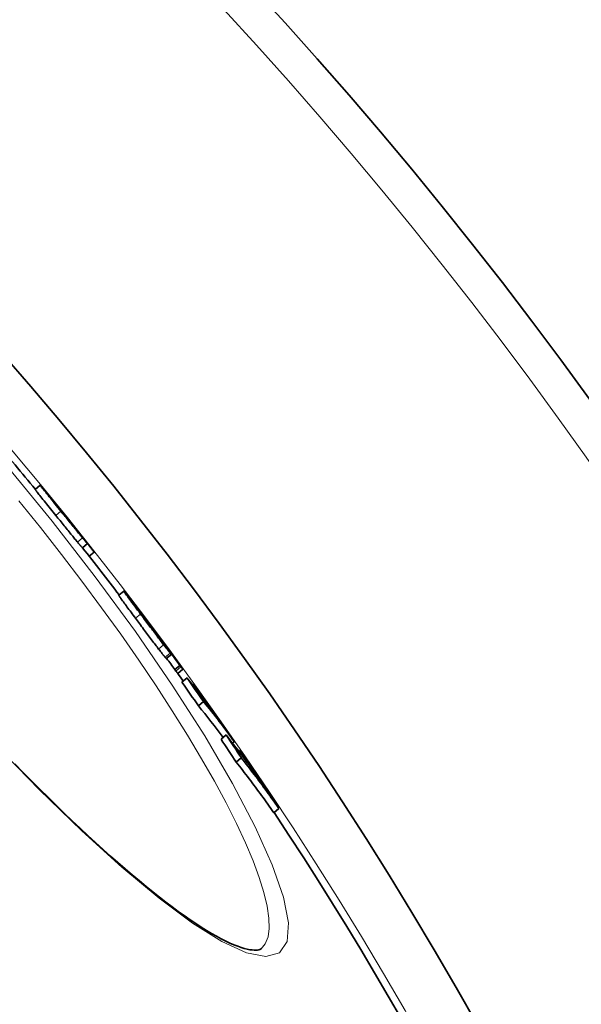
# Model space of a CAD drawing. Units: millimetres. Extents: x 3556 to 23621, y -2428 to 8253.
# Drawn here: x 21079 to 21164, y 812 to 961 of the extents above; entities that cross this region are included whole.
import ezdxf

# ---------------------------------------------------------------- set-up
doc = ezdxf.new("R2010")
doc.units = ezdxf.units.MM
doc.layers.add('Viditelná (ISO)', color=7, linetype='Continuous', lineweight=35)
doc.layers.add('Viditelná tenká (ISO)', color=7, linetype='Continuous', lineweight=18)

msp = doc.modelspace()

# ---------------------------------------------------------------- linework, layer by layer
at = {"layer": 'Viditelná (ISO)'}
for p, q in [((21081.19, 890.03), (21081.95, 890.68)), ((21089.13, 881.81), (21088.36, 881.17)), ((21090.13, 880.5), (21089.4, 879.88)), ((21093.89, 873.96), (21094.66, 874.6)), ((21096.17, 872.68), (21096.21, 872.71)), ((21097.73, 870.61), (21097.69, 870.58)), ((21100.54, 866.92), (21100.53, 866.91)), ((21100.54, 866.92), (21100.75, 866.64)), ((21101.1, 864.36), (21101.87, 865)), ((21103.17, 863.33), (21102.4, 862.68)), ((21102.4, 862.68), (21102.56, 862.47)), ((21102.85, 862.09), (21103.62, 862.73)), ((21103.32, 863.12), (21103.17, 863.33)), ((21104.25, 861.41), (21103.48, 860.76)), ((21105.26, 860.45), (21105.12, 860.34)), ((21106.76, 857.82), (21105.99, 857.17)), ((21110.19, 852.76), (21109.42, 852.12)), ((21111.41, 851.74), (21111.16, 851.53)), ((21112.49, 849.28), (21111.72, 848.63)), ((21112.27, 850.42), (21112.11, 850.29)), ((21118.2, 841.61), (21117.43, 840.96)), ((21115.5, 820.29), (21115.5, 820.29))]:
    msp.add_line(p, q, dxfattribs=at)
at = {"layer": 'Viditelná (ISO)', "flags": 128}
for points in [[(21081.19, 890.03), (21081.19, 890.03), (21081.2, 890.01), (21081.23, 889.97), (21081.26, 889.92), (21081.31, 889.86), (21081.37, 889.78), (21081.45, 889.68), (21081.54, 889.57), (21081.64, 889.43), (21081.76, 889.28), (21081.89, 889.11), (21082.04, 888.93), (21082.2, 888.73), (21082.36, 888.52), (21082.54, 888.3), (21082.73, 888.07), (21082.92, 887.84), (21083.11, 887.6), (21083.31, 887.35), (21083.51, 887.1), (21083.71, 886.85), (21083.92, 886.59), (21084.12, 886.34), (21084.33, 886.08)], [(21085.1, 886.73), (21084.87, 887.01), (21084.64, 887.29), (21084.41, 887.57), (21084.19, 887.85), (21083.97, 888.13), (21083.75, 888.4), (21083.54, 888.66), (21083.33, 888.92), (21083.14, 889.16), (21082.95, 889.39), (21082.78, 889.61), (21082.62, 889.81), (21082.48, 889.99), (21082.35, 890.15), (21082.24, 890.28), (21082.16, 890.4), (21082.08, 890.49), (21082.03, 890.56), (21081.99, 890.62), (21081.97, 890.65), (21081.96, 890.67), (21081.96, 890.68), (21081.97, 890.67), (21081.99, 890.65)], [(21081.99, 890.65), (21082, 890.63), (21082.02, 890.61), (21082.05, 890.59), (21082.07, 890.56), (21082.1, 890.52), (21082.13, 890.49), (21082.17, 890.45), (21082.21, 890.4), (21082.25, 890.35), (21082.29, 890.3), (21082.34, 890.24), (21082.39, 890.18), (21082.45, 890.11), (21082.51, 890.04), (21082.57, 889.97), (21082.64, 889.89), (21082.7, 889.81), (21082.77, 889.72), (21082.85, 889.63), (21082.92, 889.54), (21083, 889.45), (21083.08, 889.35), (21083.17, 889.24), (21083.26, 889.14)], [(21083.26, 889.14), (21083.28, 889.11), (21083.31, 889.07), (21083.34, 889.03), (21083.37, 888.99), (21083.41, 888.95), (21083.44, 888.91), (21083.48, 888.86), (21083.52, 888.81), (21083.56, 888.77), (21083.6, 888.72), (21083.64, 888.67), (21083.68, 888.61), (21083.73, 888.56), (21083.77, 888.51), (21083.81, 888.46), (21083.85, 888.41), (21083.89, 888.36), (21083.93, 888.31), (21083.97, 888.27), (21084.01, 888.22), (21084.04, 888.18), (21084.08, 888.13), (21084.11, 888.09), (21084.15, 888.04)], [(21084.93, 887.04), (21084.92, 887.05), (21084.91, 887.06), (21084.91, 887.06), (21084.91, 887.06), (21084.91, 887.06), (21084.91, 887.06), (21084.91, 887.05), (21084.92, 887.04), (21084.92, 887.03), (21084.93, 887.02), (21084.95, 887), (21084.96, 886.98), (21084.98, 886.96), (21085, 886.93), (21085.03, 886.89), (21085.06, 886.85), (21085.1, 886.81), (21085.14, 886.75), (21085.19, 886.7), (21085.24, 886.63), (21085.29, 886.57), (21085.34, 886.5), (21085.4, 886.43), (21085.45, 886.36)], [(21086.31, 885.37), (21086.22, 885.48), (21086.13, 885.58), (21086.05, 885.69), (21085.97, 885.79), (21085.89, 885.89), (21085.81, 885.98), (21085.73, 886.08), (21085.66, 886.17), (21085.58, 886.26), (21085.52, 886.34), (21085.45, 886.42), (21085.39, 886.5), (21085.33, 886.57), (21085.27, 886.64), (21085.22, 886.7), (21085.17, 886.76), (21085.12, 886.82), (21085.08, 886.87), (21085.04, 886.91), (21085.01, 886.95), (21084.98, 886.98), (21084.96, 887.01), (21084.94, 887.03), (21084.93, 887.04)], [(21088.38, 882.68), (21088.29, 882.78), (21088.2, 882.89), (21088.11, 883.01), (21088, 883.14), (21087.89, 883.28), (21087.77, 883.42), (21087.65, 883.57), (21087.52, 883.73), (21087.39, 883.89), (21087.25, 884.06), (21087.1, 884.24), (21086.96, 884.42), (21086.81, 884.6), (21086.66, 884.79), (21086.51, 884.98), (21086.35, 885.17), (21086.2, 885.36), (21086.04, 885.55), (21085.88, 885.75), (21085.73, 885.95), (21085.57, 886.14), (21085.41, 886.34), (21085.25, 886.53), (21085.1, 886.73)], [(21084.33, 886.08), (21084.49, 885.89), (21084.64, 885.69), (21084.8, 885.5), (21084.96, 885.3), (21085.12, 885.11), (21085.27, 884.91), (21085.43, 884.72), (21085.59, 884.53), (21085.74, 884.34), (21085.89, 884.15), (21086.04, 883.96), (21086.19, 883.78), (21086.34, 883.6), (21086.48, 883.42), (21086.62, 883.25), (21086.75, 883.09), (21086.88, 882.93), (21087, 882.78), (21087.12, 882.63), (21087.23, 882.5), (21087.34, 882.37), (21087.44, 882.25), (21087.53, 882.14), (21087.61, 882.04)], [(21085.45, 886.36), (21085.51, 886.29), (21085.57, 886.22), (21085.62, 886.15), (21085.68, 886.09), (21085.73, 886.02), (21085.78, 885.96), (21085.83, 885.9), (21085.88, 885.84), (21085.92, 885.79), (21085.96, 885.74), (21085.99, 885.7), (21086.03, 885.66), (21086.05, 885.63), (21086.08, 885.6), (21086.11, 885.57), (21086.13, 885.54), (21086.15, 885.52), (21086.16, 885.5), (21086.18, 885.48), (21086.19, 885.46), (21086.21, 885.45), (21086.22, 885.43), (21086.23, 885.42), (21086.24, 885.41)], [(21088.62, 882.48), (21088.58, 882.52), (21088.54, 882.58), (21088.49, 882.64), (21088.43, 882.72), (21088.37, 882.8), (21088.3, 882.89), (21088.22, 882.98), (21088.13, 883.09), (21088.04, 883.21), (21087.94, 883.33), (21087.84, 883.46), (21087.73, 883.6), (21087.62, 883.74), (21087.5, 883.89), (21087.38, 884.03), (21087.26, 884.18), (21087.14, 884.34), (21087.02, 884.49), (21086.89, 884.64), (21086.77, 884.79), (21086.65, 884.94), (21086.53, 885.09), (21086.42, 885.23), (21086.31, 885.37)], [(21087.61, 882.04), (21087.67, 881.97), (21087.72, 881.91), (21087.77, 881.85), (21087.82, 881.79), (21087.86, 881.74), (21087.91, 881.69), (21087.95, 881.64), (21087.98, 881.6), (21088.02, 881.56), (21088.05, 881.52), (21088.08, 881.48), (21088.11, 881.45), (21088.14, 881.41), (21088.17, 881.38), (21088.19, 881.36), (21088.22, 881.33), (21088.24, 881.3), (21088.26, 881.28), (21088.28, 881.26), (21088.3, 881.24), (21088.32, 881.22), (21088.33, 881.2), (21088.35, 881.19), (21088.36, 881.17)], [(21089.13, 881.81), (21089.11, 881.83), (21089.1, 881.84), (21089.08, 881.86), (21089.07, 881.88), (21089.05, 881.9), (21089.03, 881.92), (21089.01, 881.95), (21088.98, 881.97), (21088.96, 882), (21088.94, 882.03), (21088.91, 882.06), (21088.88, 882.09), (21088.85, 882.12), (21088.82, 882.16), (21088.79, 882.2), (21088.75, 882.24), (21088.71, 882.28), (21088.67, 882.33), (21088.63, 882.38), (21088.59, 882.43), (21088.54, 882.49), (21088.49, 882.55), (21088.44, 882.61), (21088.38, 882.68)], [(21090.13, 880.5), (21090.11, 880.53), (21090.09, 880.56), (21090.07, 880.59), (21090.04, 880.63), (21090.01, 880.68), (21089.97, 880.72), (21089.94, 880.78), (21089.89, 880.83), (21089.85, 880.9), (21089.8, 880.96), (21089.74, 881.03), (21089.69, 881.11), (21089.62, 881.19), (21089.56, 881.28), (21089.48, 881.37), (21089.41, 881.47), (21089.33, 881.58), (21089.24, 881.69), (21089.15, 881.8), (21089.05, 881.93), (21088.95, 882.05), (21088.85, 882.19), (21088.74, 882.33), (21088.62, 882.48)], [(21097.19, 871.12), (21096.96, 871.43), (21096.74, 871.73), (21096.52, 872.02), (21096.3, 872.31), (21096.1, 872.59), (21095.89, 872.86), (21095.7, 873.12), (21095.52, 873.37), (21095.35, 873.6), (21095.2, 873.81), (21095.07, 874), (21094.95, 874.16), (21094.85, 874.3), (21094.77, 874.41), (21094.72, 874.49), (21094.68, 874.55), (21094.66, 874.59), (21094.66, 874.6), (21094.67, 874.6), (21094.69, 874.57), (21094.73, 874.53), (21094.78, 874.48), (21094.84, 874.41), (21094.9, 874.33)], [(21093.89, 873.96), (21093.89, 873.95), (21093.9, 873.93), (21093.92, 873.9), (21093.95, 873.85), (21093.99, 873.79), (21094.04, 873.71), (21094.11, 873.62), (21094.18, 873.52), (21094.27, 873.39), (21094.36, 873.26), (21094.47, 873.11), (21094.59, 872.96), (21094.71, 872.79), (21094.84, 872.6), (21094.98, 872.42), (21095.13, 872.22), (21095.28, 872.02), (21095.43, 871.81), (21095.59, 871.6), (21095.75, 871.38), (21095.92, 871.16), (21096.08, 870.93), (21096.25, 870.71), (21096.42, 870.48)], [(21094.9, 874.33), (21094.91, 874.32), (21094.92, 874.31), (21094.93, 874.3), (21094.94, 874.29), (21094.95, 874.28), (21094.95, 874.27), (21094.96, 874.26), (21094.97, 874.25), (21094.98, 874.24), (21094.99, 874.23), (21095, 874.22), (21095.01, 874.21), (21095.02, 874.19), (21095.03, 874.18), (21095.04, 874.17), (21095.05, 874.16), (21095.06, 874.14), (21095.07, 874.13), (21095.08, 874.12), (21095.09, 874.11), (21095.1, 874.09), (21095.11, 874.08), (21095.12, 874.06), (21095.13, 874.05)], [(21096.94, 871.71), (21096.87, 871.8), (21096.81, 871.89), (21096.74, 871.98), (21096.68, 872.07), (21096.62, 872.15), (21096.56, 872.22), (21096.51, 872.29), (21096.46, 872.36), (21096.42, 872.42), (21096.38, 872.47), (21096.34, 872.52), (21096.31, 872.57), (21096.28, 872.61), (21096.25, 872.64), (21096.24, 872.66), (21096.22, 872.68), (21096.21, 872.7), (21096.21, 872.7), (21096.21, 872.71), (21096.21, 872.7), (21096.22, 872.69), (21096.24, 872.67), (21096.25, 872.64), (21096.28, 872.61)], [(21096.42, 870.48), (21096.57, 870.28), (21096.72, 870.08), (21096.87, 869.87), (21097.03, 869.67), (21097.18, 869.46), (21097.33, 869.25), (21097.49, 869.05), (21097.64, 868.84), (21097.8, 868.63), (21097.95, 868.42), (21098.11, 868.22), (21098.26, 868.01), (21098.42, 867.8), (21098.57, 867.6), (21098.72, 867.4), (21098.87, 867.2), (21099.02, 867.01), (21099.16, 866.82), (21099.3, 866.64), (21099.44, 866.46), (21099.57, 866.29), (21099.69, 866.12), (21099.82, 865.96), (21099.93, 865.81)], [(21100.7, 866.45), (21100.58, 866.61), (21100.46, 866.76), (21100.34, 866.93), (21100.2, 867.1), (21100.07, 867.28), (21099.93, 867.47), (21099.78, 867.65), (21099.64, 867.85), (21099.49, 868.04), (21099.34, 868.24), (21099.19, 868.45), (21099.03, 868.65), (21098.88, 868.86), (21098.72, 869.07), (21098.57, 869.27), (21098.41, 869.48), (21098.26, 869.69), (21098.1, 869.9), (21097.95, 870.1), (21097.79, 870.31), (21097.64, 870.52), (21097.49, 870.72), (21097.34, 870.92), (21097.19, 871.12)], [(21097.41, 870.98), (21097.41, 870.98), (21097.41, 870.97), (21097.42, 870.96), (21097.42, 870.95), (21097.43, 870.94), (21097.44, 870.92), (21097.45, 870.91), (21097.47, 870.88), (21097.48, 870.86), (21097.5, 870.84), (21097.52, 870.81), (21097.55, 870.77), (21097.57, 870.74), (21097.6, 870.7), (21097.63, 870.66), (21097.66, 870.62), (21097.69, 870.58), (21097.72, 870.54), (21097.75, 870.49), (21097.79, 870.44), (21097.83, 870.39), (21097.86, 870.34), (21097.9, 870.29), (21097.94, 870.24)], [(21097.61, 870.75), (21097.59, 870.77), (21097.58, 870.78), (21097.57, 870.8), (21097.56, 870.81), (21097.55, 870.82), (21097.54, 870.84), (21097.53, 870.85), (21097.51, 870.86), (21097.5, 870.88), (21097.49, 870.89), (21097.48, 870.9), (21097.48, 870.91), (21097.47, 870.92), (21097.46, 870.93), (21097.45, 870.94), (21097.44, 870.95), (21097.43, 870.96), (21097.43, 870.96), (21097.42, 870.97), (21097.42, 870.98), (21097.41, 870.98), (21097.41, 870.98), (21097.41, 870.98), (21097.41, 870.98)], [(21097.94, 870.24), (21097.99, 870.17), (21098.05, 870.09), (21098.1, 870.02), (21098.16, 869.95), (21098.21, 869.87), (21098.27, 869.8), (21098.33, 869.72), (21098.38, 869.65), (21098.44, 869.58), (21098.49, 869.51), (21098.54, 869.44), (21098.59, 869.38), (21098.63, 869.32), (21098.68, 869.26), (21098.72, 869.21), (21098.76, 869.16), (21098.79, 869.12), (21098.82, 869.08), (21098.85, 869.04), (21098.88, 869.01), (21098.9, 868.98), (21098.92, 868.95), (21098.94, 868.93), (21098.96, 868.91)], [(21098.94, 868.95), (21098.92, 868.99), (21098.89, 869.03), (21098.86, 869.07), (21098.83, 869.12), (21098.8, 869.17), (21098.76, 869.22), (21098.72, 869.27), (21098.68, 869.33), (21098.64, 869.38), (21098.6, 869.44), (21098.56, 869.49), (21098.52, 869.55), (21098.48, 869.61), (21098.44, 869.67), (21098.39, 869.73), (21098.35, 869.79), (21098.3, 869.85), (21098.26, 869.92), (21098.21, 869.98), (21098.16, 870.04), (21098.12, 870.11), (21098.07, 870.17), (21098.02, 870.24), (21097.98, 870.3)], [(21098.96, 868.91), (21098.97, 868.9), (21098.97, 868.89), (21098.98, 868.88), (21098.98, 868.88), (21098.99, 868.87), (21098.99, 868.87), (21099, 868.86), (21099, 868.86), (21099, 868.86), (21099, 868.86), (21099, 868.86), (21099, 868.86), (21099, 868.87), (21099, 868.87), (21098.99, 868.88), (21098.99, 868.88), (21098.99, 868.89), (21098.98, 868.9), (21098.98, 868.9), (21098.97, 868.91), (21098.96, 868.92), (21098.96, 868.93), (21098.95, 868.94), (21098.94, 868.95)], [(21099.19, 868.74), (21099.18, 868.76), (21099.17, 868.78), (21099.16, 868.79), (21099.15, 868.8), (21099.14, 868.81), (21099.14, 868.81), (21099.14, 868.81), (21099.14, 868.81), (21099.14, 868.81), (21099.14, 868.81), (21099.15, 868.8), (21099.16, 868.79), (21099.17, 868.77), (21099.18, 868.76), (21099.19, 868.74), (21099.21, 868.72), (21099.22, 868.7), (21099.24, 868.68), (21099.26, 868.65), (21099.28, 868.62), (21099.3, 868.59), (21099.32, 868.56), (21099.34, 868.53), (21099.37, 868.5)], [(21100.27, 867.29), (21100.22, 867.36), (21100.16, 867.44), (21100.1, 867.52), (21100.04, 867.6), (21099.98, 867.68), (21099.92, 867.76), (21099.86, 867.84), (21099.81, 867.92), (21099.75, 867.99), (21099.69, 868.07), (21099.64, 868.14), (21099.58, 868.21), (21099.53, 868.28), (21099.49, 868.34), (21099.44, 868.4), (21099.4, 868.46), (21099.37, 868.51), (21099.33, 868.55), (21099.3, 868.59), (21099.28, 868.63), (21099.25, 868.66), (21099.23, 868.69), (21099.21, 868.72), (21099.19, 868.74)], [(21099.37, 868.5), (21099.39, 868.47), (21099.41, 868.44), (21099.44, 868.41), (21099.46, 868.37), (21099.49, 868.33), (21099.52, 868.29), (21099.56, 868.24), (21099.59, 868.2), (21099.63, 868.15), (21099.66, 868.1), (21099.69, 868.06), (21099.73, 868.01), (21099.77, 867.96), (21099.8, 867.9), (21099.84, 867.85), (21099.88, 867.8), (21099.92, 867.75), (21099.96, 867.69), (21100, 867.64), (21100.03, 867.59), (21100.07, 867.54), (21100.11, 867.49), (21100.15, 867.44), (21100.18, 867.39)], [(21100.75, 866.64), (21100.77, 866.62), (21100.79, 866.59), (21100.81, 866.56), (21100.83, 866.54), (21100.84, 866.52), (21100.85, 866.5), (21100.86, 866.49), (21100.87, 866.48), (21100.88, 866.47), (21100.88, 866.47), (21100.87, 866.48), (21100.86, 866.49), (21100.85, 866.51), (21100.83, 866.54), (21100.8, 866.57), (21100.77, 866.62), (21100.73, 866.68), (21100.68, 866.74), (21100.62, 866.82), (21100.56, 866.9), (21100.5, 866.99), (21100.42, 867.08), (21100.35, 867.18), (21100.27, 867.29)], [(21099.93, 865.81), (21099.99, 865.73), (21100.05, 865.66), (21100.1, 865.59), (21100.16, 865.52), (21100.21, 865.45), (21100.26, 865.38), (21100.31, 865.32), (21100.36, 865.26), (21100.41, 865.2), (21100.45, 865.14), (21100.49, 865.09), (21100.54, 865.03), (21100.58, 864.98), (21100.62, 864.93), (21100.65, 864.89), (21100.69, 864.84), (21100.72, 864.8), (21100.76, 864.76), (21100.79, 864.72), (21100.82, 864.68), (21100.85, 864.65), (21100.87, 864.61), (21100.9, 864.58), (21100.92, 864.55)], [(21101.69, 865.2), (21101.67, 865.23), (21101.64, 865.26), (21101.61, 865.29), (21101.59, 865.33), (21101.56, 865.36), (21101.52, 865.4), (21101.49, 865.44), (21101.46, 865.49), (21101.42, 865.53), (21101.38, 865.58), (21101.35, 865.63), (21101.3, 865.68), (21101.26, 865.73), (21101.22, 865.79), (21101.17, 865.84), (21101.13, 865.9), (21101.08, 865.96), (21101.03, 866.03), (21100.98, 866.09), (21100.93, 866.16), (21100.87, 866.23), (21100.82, 866.3), (21100.76, 866.38), (21100.7, 866.45)], [(21100.79, 866.54), (21100.85, 866.47), (21100.9, 866.4), (21100.95, 866.33), (21101, 866.26), (21101.05, 866.19), (21101.1, 866.12), (21101.15, 866.05), (21101.2, 865.98), (21101.24, 865.92), (21101.29, 865.85), (21101.33, 865.79), (21101.38, 865.73), (21101.42, 865.67), (21101.46, 865.61), (21101.5, 865.55), (21101.54, 865.49), (21101.58, 865.44), (21101.62, 865.39), (21101.65, 865.34), (21101.69, 865.29), (21101.72, 865.24), (21101.75, 865.2), (21101.77, 865.16), (21101.8, 865.13)], [(21100.92, 864.55), (21100.94, 864.54), (21100.95, 864.52), (21100.96, 864.51), (21100.97, 864.5), (21100.98, 864.48), (21100.99, 864.47), (21101, 864.46), (21101.01, 864.45), (21101.02, 864.44), (21101.03, 864.43), (21101.04, 864.42), (21101.05, 864.41), (21101.06, 864.4), (21101.06, 864.39), (21101.07, 864.39), (21101.07, 864.38), (21101.08, 864.37), (21101.08, 864.37), (21101.09, 864.37), (21101.09, 864.36), (21101.09, 864.36), (21101.1, 864.36), (21101.1, 864.36), (21101.1, 864.36)], [(21101.8, 865.13), (21101.81, 865.1), (21101.83, 865.08), (21101.84, 865.06), (21101.85, 865.05), (21101.86, 865.03), (21101.86, 865.02), (21101.87, 865.01), (21101.87, 865.01), (21101.87, 865), (21101.87, 865), (21101.86, 865), (21101.86, 865.01), (21101.85, 865.01), (21101.85, 865.02), (21101.84, 865.03), (21101.83, 865.04), (21101.81, 865.05), (21101.8, 865.07), (21101.78, 865.09), (21101.77, 865.11), (21101.75, 865.13), (21101.73, 865.15), (21101.71, 865.17), (21101.69, 865.2)], [(21103.59, 862.77), (21103.6, 862.76), (21103.61, 862.75), (21103.61, 862.74), (21103.62, 862.74), (21103.62, 862.73), (21103.61, 862.74), (21103.61, 862.74), (21103.61, 862.75), (21103.6, 862.76), (21103.59, 862.77), (21103.58, 862.78), (21103.57, 862.8), (21103.55, 862.82), (21103.54, 862.84), (21103.52, 862.86), (21103.5, 862.88), (21103.48, 862.91), (21103.46, 862.94), (21103.44, 862.96), (21103.42, 862.99), (21103.4, 863.02), (21103.37, 863.05), (21103.35, 863.09), (21103.32, 863.12)], [(21102.56, 862.47), (21102.58, 862.45), (21102.6, 862.42), (21102.62, 862.4), (21102.63, 862.37), (21102.65, 862.35), (21102.67, 862.32), (21102.69, 862.3), (21102.7, 862.28), (21102.72, 862.26), (21102.73, 862.24), (21102.75, 862.22), (21102.76, 862.2), (21102.78, 862.19), (21102.79, 862.17), (21102.8, 862.16), (21102.81, 862.14), (21102.82, 862.13), (21102.82, 862.12), (21102.83, 862.11), (21102.84, 862.1), (21102.84, 862.1), (21102.85, 862.09), (21102.85, 862.09), (21102.85, 862.09)], [(21118.2, 841.6), (21117.97, 841.93), (21117.74, 842.26), (21117.51, 842.58), (21117.28, 842.91), (21117.05, 843.23), (21116.82, 843.56), (21116.59, 843.88), (21116.35, 844.2), (21116.12, 844.53), (21115.88, 844.85), (21115.64, 845.17), (21115.41, 845.49), (21115.17, 845.81), (21114.93, 846.13), (21114.69, 846.45), (21114.45, 846.76), (21114.21, 847.08), (21113.96, 847.4), (21113.72, 847.71), (21113.48, 848.03), (21113.23, 848.34), (21112.99, 848.66), (21112.74, 848.97), (21112.49, 849.28)], [(21078.08, 848.39), (21079.36, 847.08), (21080.63, 845.79), (21081.89, 844.53), (21083.14, 843.29), (21084.38, 842.08), (21085.6, 840.9), (21086.81, 839.74), (21088, 838.61), (21089.19, 837.51), (21090.35, 836.44), (21091.5, 835.39), (21092.64, 834.37), (21093.76, 833.39), (21094.86, 832.43), (21095.94, 831.5), (21097.01, 830.61), (21098.05, 829.75), (21099.07, 828.92), (21100.07, 828.13), (21101.04, 827.38), (21101.99, 826.66), (21102.92, 825.98), (21103.83, 825.33), (21104.71, 824.71), (21105.57, 824.14), (21106.4, 823.6), (21107.2, 823.09), (21107.98, 822.63), (21108.72, 822.2), (21109.44, 821.81), (21110.12, 821.47), (21110.77, 821.16), (21111.38, 820.89), (21111.95, 820.67), (21112.47, 820.49), (21112.95, 820.35), (21113.39, 820.24), (21113.78, 820.16), (21114.13, 820.12), (21114.45, 820.09), (21114.72, 820.09), (21114.95, 820.11), (21115.14, 820.14), (21115.3, 820.18), (21115.42, 820.23), (21115.5, 820.29)], [(21111.72, 848.63), (21111.97, 848.32), (21112.22, 848.01), (21112.46, 847.7), (21112.71, 847.38), (21112.95, 847.07), (21113.19, 846.75), (21113.44, 846.43), (21113.68, 846.12), (21113.92, 845.8), (21114.16, 845.48), (21114.4, 845.16), (21114.64, 844.84), (21114.87, 844.52), (21115.11, 844.2), (21115.35, 843.88), (21115.58, 843.56), (21115.82, 843.24), (21116.05, 842.91), (21116.28, 842.59), (21116.51, 842.26), (21116.74, 841.94), (21116.97, 841.61), (21117.2, 841.28), (21117.43, 840.96)]]:
    msp.add_lwpolyline(points, dxfattribs=at)
at = {"layer": 'Viditelná (ISO)'}
for radius in [521.32, 513.29]:
    msp.add_circle((20629.17, 517.94), radius, dxfattribs=at)
for radius, start, end in [(660.5, 6.95677, 173.04323), (595, 7.72704, 172.27296), (595, 7.72704, 172.27296), (585.5, 39.46028, 40.40365), (586.5, 38.51808, 39.1264), (585.5, 37.45574, 38.3445), (586.5, 36.72588, 37.20907), (586.5, 36.01137, 36.47309), (585.5, 35.86047, 35.99989), (586.5, 35.33476, 35.62471), (585.5, 7.8532, 33.48769)]:
    msp.add_arc((20629.17, 517.94), radius, start, end, dxfattribs=at)
for centre, major_axis, ratio, start_param, end_param in [((20551.44, 435.93), (535.17, 449.06), 0.127604, 0.003364, 0.006351), ((20628.3, 517.54), (449.99, 377.59), 0.995148, 6.253813, 6.261252), ((20623.51, 513.09), (455, 381.79), 0.960651, 6.228924, 6.236474), ((20584.62, 458.81), (504.26, 423.12), 0.572507, 6.244002, 6.24863), ((21022.61, 807.89), (74.52, 63.44), 0.737295, 6.270309, 6.272907), ((20588.38, 458.38), (502.14, 421.35), 0.590716, 6.24005, 6.242748), ((20624.51, 511.92), (454.96, 381.75), 0.960651, 6.215684, 6.223488), ((20624.51, 511.92), (454.19, 381.11), 0.960651, 6.215569, 6.2193), ((20583.41, 425.06), (520.5, 436.75), 0.382524, 6.257625, 6.281176), ((20617.9, 509.23), (460.19, 386.14), 0.923946, 6.198048, 6.205938), ((20617.9, 509.23), (459.42, 385.5), 0.923946, 6.197906, 6.205809), ((20580.52, 428.64), (520.72, 436.94), 0.382524, 6.253926, 6.258147), ((20621.27, 505.21), (460.08, 386.05), 0.923946, 6.204337, 6.212901), ((20586.2, 421.86), (519.37, 435.81), 0.382524, 6.257268, 6.280695), ((20586.2, 421.86), (520.15, 436.45), 0.382524, 6.251247, 6.280708), ((20622.13, 504.22), (459.99, 385.98), 0.923946, 6.196035, 6.20793), ((20613.03, 502.36), (465.65, 390.73), 0.878623, 6.179476, 6.187287), ((20595.98, 426.45), (511.7, 429.37), 0.477516, 6.246835, 6.270795), ((20613.03, 502.35), (466.43, 391.38), 0.878623, 6.179649, 6.187446), ((20593.32, 429.85), (511.95, 429.58), 0.477516, 6.241476, 6.247465), ((20617.3, 497.27), (466.21, 391.19), 0.878623, 6.185518, 6.193983), ((20618.4, 496.02), (466.08, 391.09), 0.878623, 6.177221, 6.193493)]:
    msp.add_ellipse(centre, major_axis=major_axis, ratio=ratio, start_param=start_param, end_param=end_param, dxfattribs=at)
at = {"layer": 'Viditelná tenká (ISO)'}
for p, q in [((21085.1, 886.73), (21084.33, 886.08)), ((21084.93, 887.04), (21084.92, 887.04)), ((21086.31, 885.37), (21086.29, 885.36)), ((21088.38, 882.68), (21087.61, 882.04)), ((21088.62, 882.48), (21088.61, 882.47)), ((21096.94, 871.71), (21096.92, 871.69)), ((21097.19, 871.12), (21096.42, 870.48)), ((21097.61, 870.75), (21097.58, 870.73)), ((21097.98, 870.3), (21097.93, 870.26)), ((21098.94, 868.95), (21098.93, 868.94)), ((21099.19, 868.74), (21099.19, 868.74)), ((21100.27, 867.29), (21100.26, 867.28)), ((21100.7, 866.45), (21099.93, 865.81)), ((21101.69, 865.2), (21100.92, 864.55)), ((21103.32, 863.12), (21102.56, 862.47))]:
    msp.add_line(p, q, dxfattribs=at)
at = {"layer": 'Viditelná tenká (ISO)', "flags": 128}
for points in [[(21076.89, 893.63), (21083.76, 885.23), (21090.3, 876.79), (21096.4, 868.45), (21101.98, 860.34), (21106.93, 852.61), (21111.16, 845.39), (21114.61, 838.83), (21117.2, 833.03), (21118.89, 828.14), (21119.64, 824.22), (21119.44, 821.38), (21118.3, 819.66), (21116.23, 819.1), (21113.3, 819.69), (21109.56, 821.4), (21105.1, 824.19), (21100.01, 827.97), (21094.37, 832.67), (21088.27, 838.2), (21081.81, 844.47), (21075.08, 851.36)], [(21078.71, 888.31), (21081.98, 884.24), (21085.18, 880.17), (21088.28, 876.1), (21091.28, 872.06), (21094.17, 868.05), (21096.92, 864.09), (21099.54, 860.21), (21102.01, 856.41), (21104.31, 852.72), (21106.45, 849.15), (21108.41, 845.72), (21110.17, 842.44), (21111.74, 839.32), (21113.11, 836.39), (21114.27, 833.66), (21115.21, 831.14), (21115.93, 828.84), (21116.42, 826.78), (21116.69, 824.96), (21116.73, 823.39), (21116.55, 822.09), (21116.14, 821.05), (21115.5, 820.29)]]:
    msp.add_lwpolyline(points, dxfattribs=at)
at = {"layer": 'Viditelná tenká (ISO)'}
for radius in [531.82, 510.83, 508.84]:
    msp.add_circle((20629.17, 517.94), radius, dxfattribs=at)
for radius, start, end in [(654.97, 7.01583, 172.98417), (586.54, 7.83922, 172.16078)]:
    msp.add_arc((20629.17, 517.94), radius, start, end, dxfattribs=at)

doc.saveas('drawing.dxf')
